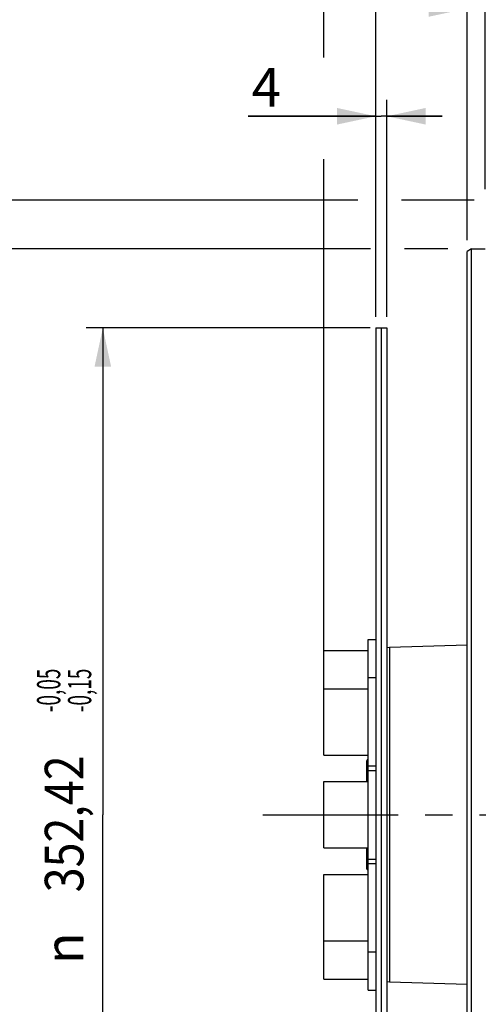
# Model space of a CAD drawing. Units: millimetres. Extents: x 0 to 594, y 0 to 420.
# Drawn here: x 54 to 96, y 242 to 331 of the extents above; entities that cross this region are included whole.
import ezdxf
from ezdxf.enums import TextEntityAlignment as Align

# ---------------------------------------------------------------- set-up
doc = ezdxf.new("R2010")
doc.units = ezdxf.units.MM
doc.header["$LTSCALE"] = 32.67
doc.linetypes.add('CENTER', pattern=[0.6, 0.375, -0.075, 0.075, -0.075])
doc.layers.get('0').update_dxf_attribs({"linetype": 'CONTINUOUS'})
for name, color, linetype in [('02___PRT_ALL_AXES', 7, 'CONTINUOUS'), ('3_ALL_AXES', 7, 'CONTINUOUS'), ('7_ALL_FEATURES', 7, 'CONTINUOUS'), ('AXES', 7, 'CONTINUOUS')]:
    doc.layers.add(name, color=color, linetype=linetype)
doc.styles.get("Standard").update_dxf_attribs({"font": 'txt', "width": 0.85})
doc.styles.add('TEXTSTYLE_5', font='gdt')
doc.styles.add('TEXTSTYLE_6', font='txt', dxfattribs={"width": 0.6})
doc.dimstyles.new('DIMSTYLE_10', dxfattribs={"dimtxt": 3.5, "dimasz": 3.5, "dimexe": 1.5, "dimexo": 1, "dimgap": 0.875, "dimtad": 1, "dimdec": 3, "dimlfac": 4, "dimtxsty": 'STANDARD', "dimblk": '_FILLED', "dimblk1": '_FILLED', "dimblk2": '_FILLED', "dimcen": 0.09, "dimclrt": 5, "dimadec": 4, "dimazin": 2, "dimtol": 1, "dimtp": -0.05, "dimtm": 0.15, "dimtfac": 0.6, "dimtdec": 3, "dimtofl": 0, "dimtmove": 0, "dimatfit": 3, "dimldrblk": '_FILLED', "dimfxl": 1, "dimtolj": 1, "dimarcsym": 0})
doc.dimstyles.new('DIMSTYLE_3', dxfattribs={"dimtxt": 3.5, "dimasz": 3.5, "dimexe": 1.5, "dimexo": 1, "dimgap": 0.875, "dimtad": 1, "dimdec": 1, "dimlfac": 4, "dimtxsty": 'STANDARD', "dimblk": '_FILLED', "dimblk1": '_FILLED', "dimblk2": '_FILLED', "dimcen": 0.09, "dimclrt": 5, "dimadec": 4, "dimazin": 2, "dimtfac": 1, "dimtdec": 1, "dimtofl": 0, "dimtmove": 0, "dimatfit": 3, "dimldrblk": '_FILLED', "dimfxl": 1, "dimtolj": 1, "dimarcsym": 0})
doc.dimstyles.new('DIMSTYLE_5', dxfattribs={"dimtxt": 3.5, "dimasz": 3.5, "dimexe": 1.5, "dimexo": 1, "dimgap": 0.875, "dimtad": 1, "dimdec": 4, "dimlfac": 4, "dimtxsty": 'STANDARD', "dimblk": '_FILLED', "dimblk1": '_FILLED', "dimblk2": '_FILLED', "dimcen": 0.09, "dimclrt": 5, "dimadec": 4, "dimazin": 2, "dimtp": 0.0001, "dimtm": 0.0001, "dimtfac": 1, "dimtdec": 4, "dimtofl": 0, "dimtmove": 0, "dimatfit": 3, "dimldrblk": '_FILLED', "dimfxl": 1, "dimtolj": 1, "dimarcsym": 0})
doc.dimstyles.new('DIMSTYLE_6', dxfattribs={"dimtxt": 3.5, "dimasz": 3.5, "dimexe": 1.5, "dimexo": 1, "dimgap": 0.875, "dimtad": 1, "dimdec": 0, "dimlfac": 4, "dimtxsty": 'STANDARD', "dimblk": '_FILLED', "dimblk1": '_FILLED', "dimblk2": '_FILLED', "dimcen": 0.09, "dimclrt": 5, "dimadec": 4, "dimazin": 2, "dimtp": 0.0001, "dimtm": 0.0001, "dimtfac": 1, "dimtdec": 0, "dimtofl": 0, "dimtmove": 0, "dimatfit": 3, "dimldrblk": '_FILLED', "dimfxl": 1, "dimtolj": 1, "dimarcsym": 0})
doc.dimstyles.new('DIMSTYLE_8', dxfattribs={"dimtxt": 3.5, "dimasz": 3.5, "dimexe": 1.5, "dimexo": 1, "dimgap": 0.875, "dimtad": 1, "dimdec": 4, "dimlfac": 4, "dimtxsty": 'STANDARD', "dimblk": '_FILLED', "dimblk1": '_FILLED', "dimblk2": '_FILLED', "dimcen": 0.09, "dimclrt": 5, "dimadec": 4, "dimazin": 2, "dimtol": 1, "dimtm": -0.127, "dimtfac": 0.6, "dimtdec": 4, "dimtofl": 0, "dimtmove": 0, "dimatfit": 3, "dimldrblk": '_FILLED', "dimfxl": 1, "dimtolj": 1, "dimarcsym": 0})

# ---------------------------------------------------------------- blocks, each defined once
blk = doc.blocks.new('_FILLED')
at = {"color": 0, "linetype": 'BYBLOCK'}
blk.add_solid([(0, 0), (-1, 0.214), (-1, -0.214)], dxfattribs=at)
blk = doc.blocks.new('*D5')
at = {"color": 2, "linetype": 'CONTINUOUS'}
for p, q in [((86.236, 303.796), (86.236, 348.752)), ((96.136, 315.364), (96.136, 348.752)), ((86.236, 347.252), (65.182, 347.252)), ((65.182, 347.252), (91.186, 347.252)), ((101.136, 347.252), (91.186, 347.252)), ((96.136, 347.252), (101.136, 347.252))]:
    blk.add_line(p, q, dxfattribs=at)
at = {"color": 2, "linetype": 'CONTINUOUS', "xscale": 3.5, "yscale": 3.5, "zscale": 3.5}
blk.add_blockref('_FILLED', (86.236, 347.252), dxfattribs=at)
at = {"color": 2, "linetype": 'CONTINUOUS', "xscale": 3.5, "yscale": 3.5, "zscale": 3.5, "rotation": 180}
blk.add_blockref('_FILLED', (96.136, 347.252), dxfattribs=at)
at = {"color": 5, "linetype": 'CONTINUOUS', "insert": (77.082, 351.627), "char_height": 3.5, "width": 11.9, "attachment_point": 3, "line_spacing_factor": 0.9}
blk.add_mtext('39,6', dxfattribs=at)
blk = doc.blocks.new('*D6')
at = {"color": 2, "linetype": 'CONTINUOUS'}
for p, q in [((86.236, 303.796), (86.236, 323.447)), ((87.236, 303.796), (87.236, 323.447)), ((86.236, 321.947), (74.682, 321.947)), ((74.682, 321.947), (86.736, 321.947)), ((92.236, 321.947), (86.736, 321.947)), ((87.236, 321.947), (92.236, 321.947))]:
    blk.add_line(p, q, dxfattribs=at)
at = {"color": 2, "linetype": 'CONTINUOUS', "xscale": 3.5, "yscale": 3.5, "zscale": 3.5}
blk.add_blockref('_FILLED', (86.236, 321.947), dxfattribs=at)
at = {"color": 2, "linetype": 'CONTINUOUS', "xscale": 3.5, "yscale": 3.5, "zscale": 3.5, "rotation": 180}
blk.add_blockref('_FILLED', (87.236, 321.947), dxfattribs=at)
at = {"color": 5, "linetype": 'CONTINUOUS', "insert": (77.657, 326.322), "char_height": 3.5, "width": 2.975, "attachment_point": 3, "line_spacing_factor": 0.9}
blk.add_mtext('4', dxfattribs=at)
blk = doc.blocks.new('*D13')
at = {"color": 2, "linetype": 'CONTINUOUS'}
for p, q in [((85.771, 309.941), (50.036, 309.941)), ((51.536, 309.941), (51.536, 258.744)), ((92.757, 309.941), (88.847, 309.941)), ((51.536, 207.546), (51.536, 258.744)), ((93.886, 207.546), (50.036, 207.546))]:
    blk.add_line(p, q, dxfattribs=at)
at = {"color": 2, "linetype": 'CONTINUOUS', "xscale": 3.5, "yscale": 3.5, "zscale": 3.5}
for p, rotation in [((51.536, 309.941), 90), ((51.536, 207.546), 270)]:
    blk.add_blockref('_FILLED', p, dxfattribs=dict(at, rotation=rotation))
at = {"color": 5, "linetype": 'CONTINUOUS', "style": 'TEXTSTYLE_6', "width": 0.6}
for s, p in [('+0,127', (50.486, 270.002)), (' 0', (47.686, 267.482))]:
    blk.add_text(s, height=2.1, rotation=90, dxfattribs=at).set_placement(p, align=Align.CENTER)
at = {"color": 5, "linetype": 'CONTINUOUS', "width": 0.85}
blk.add_text('409,58', height=3.5, rotation=90, dxfattribs=at).set_placement((49.786, 257.297), align=Align.CENTER)
at = {"color": 5, "linetype": 'CONTINUOUS', "style": 'TEXTSTYLE_5'}
blk.add_text('n', height=3.5, rotation=90, dxfattribs=at).set_placement((49.786, 246.039), align=Align.CENTER)
blk = doc.blocks.new('*D14')
at = {"color": 2, "linetype": 'CONTINUOUS'}
for p, q in [((84.622, 314.364), (40.036, 314.364)), ((41.536, 314.364), (41.536, 258.744)), ((95.136, 314.364), (88.563, 314.364)), ((41.536, 203.123), (41.536, 258.744)), ((95.136, 203.123), (40.036, 203.123))]:
    blk.add_line(p, q, dxfattribs=at)
at = {"color": 2, "linetype": 'CONTINUOUS', "xscale": 3.5, "yscale": 3.5, "zscale": 3.5}
for p, rotation in [((41.536, 314.364), 90), ((41.536, 203.123), 270)]:
    blk.add_blockref('_FILLED', p, dxfattribs=dict(at, rotation=rotation))
at = {"color": 5, "linetype": 'CONTINUOUS', "insert": (37.161, 258.744), "char_height": 3.5, "width": 13.59167, "attachment_point": 2, "rotation": 90, "line_spacing_factor": 0.9, "style": 'TEXTSTYLE_5'}
blk.add_mtext('{\\fgdt;n}\\ftxt;{\\W0.85;445}', dxfattribs=at)
blk = doc.blocks.new('*D15')
at = {"color": 2, "linetype": 'CONTINUOUS'}
for p, q in [((94.511, 310.725), (94.511, 333.197)), ((96.136, 315.364), (96.136, 333.197)), ((94.511, 331.697), (89.511, 331.697)), ((89.511, 331.697), (95.323, 331.697)), ((110.591, 331.697), (95.323, 331.697)), ((96.136, 331.697), (110.591, 331.697))]:
    blk.add_line(p, q, dxfattribs=at)
at = {"color": 2, "linetype": 'CONTINUOUS', "xscale": 3.5, "yscale": 3.5, "zscale": 3.5}
blk.add_blockref('_FILLED', (94.511, 331.697), dxfattribs=at)
at = {"color": 2, "linetype": 'CONTINUOUS', "xscale": 3.5, "yscale": 3.5, "zscale": 3.5, "rotation": 180}
blk.add_blockref('_FILLED', (96.136, 331.697), dxfattribs=at)
at = {"color": 5, "linetype": 'CONTINUOUS', "insert": (101.666, 336.072), "char_height": 3.5, "width": 8.925, "attachment_point": 1, "line_spacing_factor": 0.9}
blk.add_mtext('6,5', dxfattribs=at)
blk = doc.blocks.new('*D29')
at = {"color": 2, "linetype": 'CONTINUOUS'}
for p, q in [((81.536, 353.174), (81.536, 395.056)), ((282.886, 267.994), (282.886, 395.056)), ((81.536, 393.556), (182.211, 393.556)), ((282.886, 393.556), (182.211, 393.556)), ((81.536, 327.271), (81.536, 341.878)), ((81.536, 271.141), (81.536, 318.06))]:
    blk.add_line(p, q, dxfattribs=at)
at = {"color": 2, "linetype": 'CONTINUOUS', "xscale": 3.5, "yscale": 3.5, "zscale": 3.5, "rotation": 180}
blk.add_blockref('_FILLED', (81.536, 393.556), dxfattribs=at)
at = {"color": 2, "linetype": 'CONTINUOUS', "xscale": 3.5, "yscale": 3.5, "zscale": 3.5}
blk.add_blockref('_FILLED', (282.886, 393.556), dxfattribs=at)
at = {"color": 5, "linetype": 'CONTINUOUS', "insert": (182.211, 397.931), "char_height": 3.5, "width": 8.925, "attachment_point": 2, "line_spacing_factor": 0.9}
blk.add_mtext('805', dxfattribs=at)
blk = doc.blocks.new('*D30')
at = {"color": 2, "linetype": 'CONTINUOUS'}
for p, q in [((85.736, 302.796), (60.036, 302.796)), ((61.536, 302.796), (61.536, 258.744)), ((61.536, 214.691), (61.536, 258.744)), ((85.736, 214.691), (60.036, 214.691))]:
    blk.add_line(p, q, dxfattribs=at)
at = {"color": 2, "linetype": 'CONTINUOUS', "xscale": 3.5, "yscale": 3.5, "zscale": 3.5}
for p, rotation in [((61.536, 302.796), 90), ((61.536, 214.691), 270)]:
    blk.add_blockref('_FILLED', p, dxfattribs=dict(at, rotation=rotation))
at = {"color": 5, "linetype": 'CONTINUOUS', "style": 'TEXTSTYLE_6', "width": 0.6}
for s, p in [('-0,05', (57.686, 270.002)), ('-0,15', (60.486, 270.002))]:
    blk.add_text(s, height=2.1, rotation=90, dxfattribs=at).set_placement(p, align=Align.CENTER)
at = {"color": 5, "linetype": 'CONTINUOUS', "width": 0.85}
blk.add_text('352,42', height=3.5, rotation=90, dxfattribs=at).set_placement((59.786, 257.927), align=Align.CENTER)
at = {"color": 5, "linetype": 'CONTINUOUS', "style": 'TEXTSTYLE_5'}
blk.add_text('n', height=3.5, rotation=90, dxfattribs=at).set_placement((59.786, 246.669), align=Align.CENTER)

msp = doc.modelspace()

# ---------------------------------------------------------------- linework, layer by layer
at = {"color": 7, "linetype": 'CONTINUOUS'}
for p, q in [((94.885932, 309.941299), (94.510932, 309.724793)), ((94.510932, 207.762806), (94.510932, 309.724793)), ((94.885932, 207.546299), (94.885932, 309.941299)), ((94.885932, 309.941299), (96.135932, 309.941299)), ((86.235932, 302.796299), (86.235932, 214.691299)), ((86.235932, 302.796299), (87.235932, 302.796299)), ((86.735932, 302.796299), (86.735932, 214.691299)), ((87.235932, 302.796299), (87.235932, 214.691299)), ((81.535932, 273.618799), (85.535932, 273.618799)), ((81.535932, 264.140745), (81.535932, 273.618747)), ((81.535932, 270.140692), (85.535932, 270.140692)), ((81.535932, 264.140692), (85.535932, 264.140692)), ((81.535932, 261.743799), (85.535932, 261.743799)), ((81.535932, 255.743852), (81.535932, 261.743747)), ((81.535932, 255.743799), (85.535932, 255.743799)), ((81.535932, 253.346906), (85.535932, 253.346906)), ((81.535932, 243.868852), (81.535932, 253.346854)), ((81.535932, 247.346906), (85.535932, 247.346906)), ((81.535932, 243.868799), (85.535932, 243.868799))]:
    msp.add_line(p, q, dxfattribs=at)
at = {"layer": '02___PRT_ALL_AXES', "color": 7, "linetype": 'CONTINUOUS'}
for p, q in [((85.535932, 274.618799), (86.235932, 274.618799)), ((85.535932, 263.140692), (85.535932, 274.618796)), ((86.235932, 271.140692), (85.535932, 271.140692)), ((86.235932, 263.140692), (85.535932, 263.140692)), ((85.535932, 262.743799), (86.235932, 262.743799)), ((85.535932, 254.743803), (85.535932, 262.743796)), ((85.535932, 254.743799), (86.235932, 254.743799)), ((85.535932, 254.346906), (86.235932, 254.346906)), ((85.535932, 242.868803), (85.535932, 254.3469)), ((85.535932, 246.346906), (86.235932, 246.346906)), ((85.535932, 242.868799), (86.235932, 242.868799))]:
    msp.add_line(p, q, dxfattribs=at)
at = {"layer": '3_ALL_AXES', "color": 7, "linetype": 'CONTINUOUS'}
for p, q in [((94.510932, 274.107004), (87.462965, 273.891074)), ((94.510932, 243.380595), (87.462965, 243.596525))]:
    msp.add_line(p, q, dxfattribs=at)
at = {"layer": '7_ALL_FEATURES', "color": 7, "linetype": 'CONTINUOUS'}
for p, q in [((87.462965, 273.891074), (87.235932, 273.848532)), ((87.462965, 273.891074), (87.462965, 243.596525)), ((85.410932, 261.743799), (85.410932, 263.618797)), ((85.535932, 262.743799), (85.535932, 263.140692)), ((85.410932, 253.868802), (85.410932, 255.743799)), ((85.535932, 254.346906), (85.535932, 254.743799)), ((87.462965, 243.596525), (87.235932, 243.639067))]:
    msp.add_line(p, q, dxfattribs=at)
for centre, start, end in [((85.535932, 263.618799), 90, 180.00100473), ((85.535932, 253.868799), 179.99899527, 270)]:
    msp.add_arc(centre, 0.125, start, end, dxfattribs=at)
at = {"layer": 'AXES', "color": 2, "linetype": 'CENTER'}
msp.add_line((76.009129, 258.743799), (274.230781, 258.743799), dxfattribs=at)

# ---------------------------------------------------------------- dimensions: what is measured, and where the dimension line sits
at = {"color": 2, "linetype": 'CONTINUOUS'}
for base, p1, p2, dimstyle, picture, middle in [((81.535932, 393.556299), (282.885932, 266.993799), (81.535932, 270.140692), 'DIMSTYLE_6', '*D29', (182.210932, 393.556299)), ((86.235932, 321.947038), (87.235932, 302.796299), (86.235932, 302.796299), 'DIMSTYLE_5', '*D6', (76.262953, 321.947038))]:
    dim = msp.add_linear_dim(base=base, p1=p1, p2=p2, angle=180, dimstyle=dimstyle, dxfattribs=at)
    dim.commit()
    dim.dimension.update_dxf_attribs({"geometry": picture, "text_midpoint": middle, "dimtype": 160})
for base, p1, picture, middle in [((96.135932, 347.252318), (86.235932, 302.796299), '*D5', (71.131833, 347.252318)), ((96.135932, 331.696854), (94.510932, 309.724793), '*D15', (106.221069, 331.696854))]:
    dim = msp.add_linear_dim(base=base, p1=p1, p2=(96.135932, 314.364436), dimstyle='DIMSTYLE_5', dxfattribs=at)
    dim.commit()
    dim.dimension.update_dxf_attribs({"geometry": picture, "text_midpoint": middle, "dimtype": 160})
for base, p1, p2, angle, dimstyle, picture, middle in [((41.535932, 314.364436), (96.135932, 203.123163), (96.135932, 314.364436), 90, 'DIMSTYLE_3', '*D14', (41.535932, 258.743799)), ((51.535932, 207.546299), (93.757332, 309.941299), (94.885932, 207.546299), 270, 'DIMSTYLE_8', '*D13', (51.535932, 258.743799)), ((61.535932, 302.796299), (86.735932, 214.691299), (86.735932, 302.796299), 90, 'DIMSTYLE_10', '*D30', (61.535932, 258.743799))]:
    dim = msp.add_linear_dim(base=base, p1=p1, p2=p2, angle=angle, text='%%c<>', dimstyle=dimstyle, dxfattribs=at)
    dim.commit()
    dim.dimension.update_dxf_attribs({"geometry": picture, "text_midpoint": middle, "dimtype": 160})

doc.saveas('drawing.dxf')
